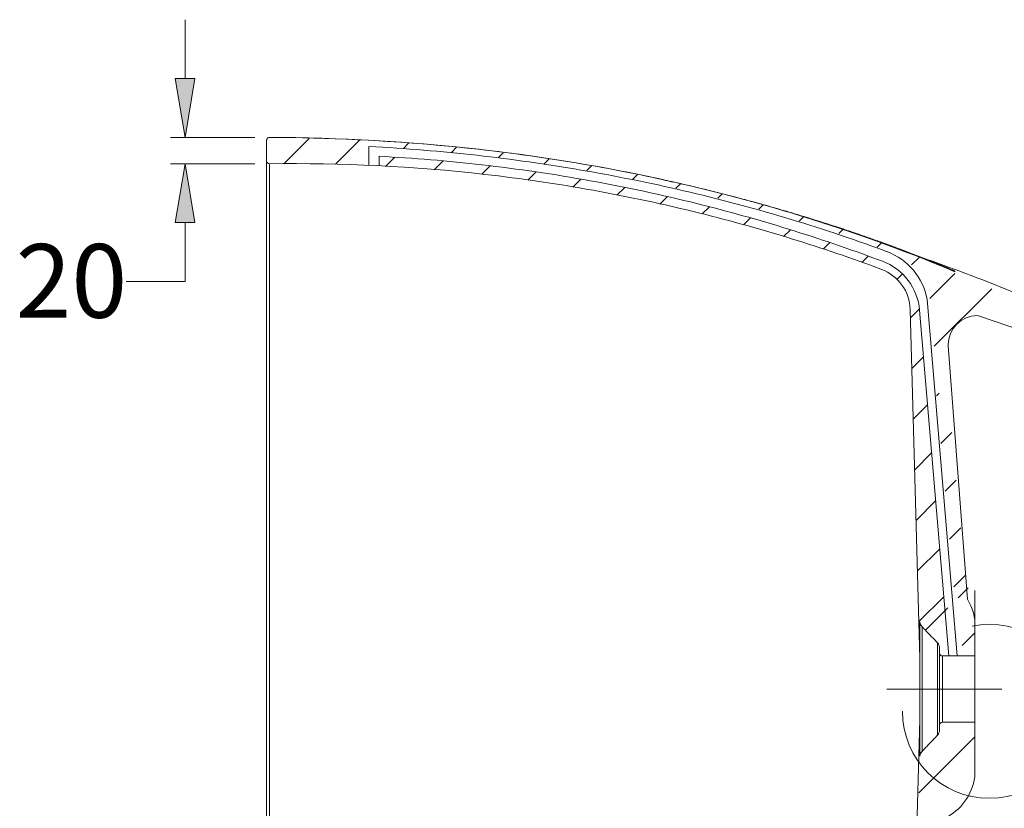
# Model space of a CAD drawing. Units: inches. Extents: x -325 to 375, y 159 to 338.
# Drawn here: x -174 to -134, y 291 to 322 of the extents above; entities that cross this region are included whole.
import ezdxf

# ---------------------------------------------------------------- set-up
doc = ezdxf.new("R2010")
doc.units = ezdxf.units.IN
doc.header["$MEASUREMENT"] = 0
doc.linetypes.add('AI-Linetype-14', pattern=[45.066679, 20.872988, -8.064563, 8.064563, -8.064563])
doc.linetypes.add('AI-Linetype-8', pattern=[47.912998, 17.077899, -6.16702, 6.16702, -6.16702, 6.16702, -6.16702])
doc.layers.add('1', color=7, linetype='Continuous')
doc.layers.add('2', color=7, linetype='Continuous')

# ---------------------------------------------------------------- blocks, each defined once
blk = doc.blocks.new('block 471')
at = {"layer": '2', "color": 7, "lineweight": 5, "true_color": 0xffffff}
blk.add_lwpolyline([(-138.052, 280.176), (-137.663, 294.128)], dxfattribs=at)
blk = doc.blocks.new('block 473')
at = {"layer": '2', "color": 7, "lineweight": 5, "true_color": 0xffffff}
blk.add_lwpolyline([(-137.581, 297.837), (-137.581, 295.345)], dxfattribs=at)
blk = doc.blocks.new('block 474')
at = {"layer": '2', "color": 7, "lineweight": 5, "true_color": 0xffffff}
blk.add_lwpolyline([(-137.581, 295.345), (-137.581, 292.853)], dxfattribs=at)
blk = doc.blocks.new('block 477')
at = {"layer": '2', "color": 7, "lineweight": 5, "true_color": 0xffffff}
blk.add_lwpolyline([(-136.882, 293.699), (-136.882, 293.904)], dxfattribs=at)
blk = doc.blocks.new('block 478')
at = {"layer": '2', "color": 7, "lineweight": 5, "true_color": 0xffffff}
blk.add_lwpolyline([(-136.765, 294.022), (-135.471, 294.022)], dxfattribs=at)
blk = doc.blocks.new('block 479')
at = {"layer": '2', "color": 7, "lineweight": 5, "true_color": 0xffffff}
blk.add_lwpolyline([(-135.471, 291.835), (-135.471, 294.022)], dxfattribs=at)
blk = doc.blocks.new('block 480')
at = {"layer": '2', "color": 7, "lineweight": 5, "true_color": 0xffffff}
blk.add_lwpolyline([(-135.471, 296.668), (-135.471, 299.279)], dxfattribs=at)
blk = doc.blocks.new('block 481')
at = {"layer": '2', "color": 7, "lineweight": 5, "true_color": 0xffffff}
blk.add_lwpolyline([(-137.663, 292.658), (-137.663, 295.345)], dxfattribs=at)
blk = doc.blocks.new('block 482')
at = {"layer": '2', "color": 7, "lineweight": 5, "true_color": 0xffffff}
blk.add_lwpolyline([(-137.663, 295.345), (-137.663, 298.032)], dxfattribs=at)
blk = doc.blocks.new('block 483')
at = {"layer": '2', "color": 7, "lineweight": 5, "true_color": 0xffffff}
blk.add_lwpolyline([(-136.765, 294.022), (-136.765, 296.668)], dxfattribs=at)
blk = doc.blocks.new('block 484')
at = {"layer": '2', "color": 7, "lineweight": 5, "true_color": 0xffffff}
blk.add_lwpolyline([(-135.769, 298.931), (-136.537, 309.062)], dxfattribs=at)
blk = doc.blocks.new('block 485')
at = {"layer": '2', "color": 7, "lineweight": 5, "true_color": 0xffffff}
blk.add_lwpolyline([(-131.533, 308.966), (-135.362, 310.271)], dxfattribs=at)
blk = doc.blocks.new('block 486')
at = {"layer": '2', "color": 7, "lineweight": 5, "true_color": 0xffffff}
blk.add_lwpolyline([(-163.75, 316.453), (-163.75, 317.274)], dxfattribs=at)
blk = doc.blocks.new('block 487')
at = {"layer": '2', "color": 7, "lineweight": 5, "true_color": 0xffffff}
blk.add_lwpolyline([(-137.663, 296.562), (-138.052, 310.514)], dxfattribs=at)
blk = doc.blocks.new('block 488')
at = {"layer": '2', "color": 7, "lineweight": 5, "true_color": 0xffffff}
blk.add_lwpolyline([(-136.882, 296.785), (-136.882, 296.99)], dxfattribs=at)
blk = doc.blocks.new('block 489')
at = {"layer": '2', "color": 7, "lineweight": 5, "true_color": 0xffffff}
blk.add_lwpolyline([(-135.471, 296.668), (-136.765, 296.668)], dxfattribs=at)
blk = doc.blocks.new('block 490')
at = {"layer": '2', "color": 7, "lineweight": 5, "true_color": 0xffffff}
blk.add_lwpolyline([(-135.471, 296.668), (-135.471, 294.022)], dxfattribs=at)
blk = doc.blocks.new('block 491')
at = {"layer": '2', "color": 7, "lineweight": 5, "true_color": 0xffffff}
blk.add_lwpolyline([(-136.882, 296.785), (-136.882, 293.904)], dxfattribs=at)
blk = doc.blocks.new('block 492')
at = {"layer": '2', "color": 7, "lineweight": 5, "true_color": 0xffffff}
blk.add_open_spline([(-137.581, 292.853), (-137.632, 292.8), (-137.661, 292.731), (-137.663, 292.658)], degree=3, dxfattribs=at)
blk = doc.blocks.new('block 496')
at = {"layer": '2', "color": 7, "lineweight": 5, "true_color": 0xffffff}
blk.add_open_spline([(-136.673, 290.179), (-136.027, 290.502), (-135.578, 291.12), (-135.471, 291.835)], degree=3, dxfattribs=at)
blk = doc.blocks.new('block 497')
at = {"layer": '2', "color": 7, "lineweight": 5, "true_color": 0xffffff}
blk.add_open_spline([(-136.964, 293.496), (-136.911, 293.551), (-136.882, 293.623), (-136.882, 293.699)], degree=3, dxfattribs=at)
blk = doc.blocks.new('block 498')
at = {"layer": '2', "color": 7, "lineweight": 5, "true_color": 0xffffff}
blk.add_open_spline([(-136.765, 294.022), (-136.829, 294.022), (-136.882, 293.969), (-136.882, 293.904)], degree=3, dxfattribs=at)
blk = doc.blocks.new('block 499')
at = {"layer": '2', "color": 7, "lineweight": 5, "true_color": 0xffffff}
blk.add_open_spline([(-135.471, 297.809), (-135.447, 298.205), (-135.552, 298.599), (-135.769, 298.931)], degree=3, dxfattribs=at)
blk = doc.blocks.new('block 500')
at = {"layer": '2', "color": 7, "lineweight": 5, "true_color": 0xffffff}
blk.add_open_spline([(-163.75, 316.453), (-163.75, 316.388), (-163.698, 316.336), (-163.633, 316.336), (-163.632, 316.336), (-163.632, 316.336), (-163.631, 316.336)], degree=3, knots=[0, 0, 0, 0, 1, 1, 1, 2, 2, 2, 2], dxfattribs=at)
blk = doc.blocks.new('block 501')
at = {"layer": '2', "color": 7, "lineweight": 5, "true_color": 0xffffff}
blk.add_open_spline([(-137.663, 298.032), (-137.661, 297.959), (-137.632, 297.889), (-137.581, 297.837)], degree=3, dxfattribs=at)
blk = doc.blocks.new('block 502')
at = {"layer": '2', "color": 7, "lineweight": 5, "true_color": 0xffffff}
blk.add_open_spline([(-136.882, 296.99), (-136.882, 297.066), (-136.911, 297.139), (-136.964, 297.194)], degree=3, dxfattribs=at)
blk = doc.blocks.new('block 503')
at = {"layer": '2', "color": 7, "lineweight": 5, "true_color": 0xffffff}
blk.add_open_spline([(-136.882, 296.785), (-136.882, 296.72), (-136.829, 296.668), (-136.765, 296.668)], degree=3, dxfattribs=at)
blk = doc.blocks.new('block 504')
at = {"layer": '2', "color": 7, "lineweight": 5, "true_color": 0xffffff}
blk.add_open_spline([(-137.581, 292.853), (-137.533, 292.903), (-137.485, 292.953), (-137.437, 293.003), (-137.413, 293.028), (-137.389, 293.053), (-137.365, 293.078), (-137.317, 293.128), (-137.269, 293.178), (-137.221, 293.229), (-137.197, 293.254), (-137.173, 293.279), (-137.149, 293.304), (-137.118, 293.336), (-137.087, 293.368), (-137.056, 293.4), (-137.026, 293.432), (-136.995, 293.464), (-136.964, 293.496)], degree=3, knots=[0, 0, 0, 0, 1, 1, 1, 2, 2, 2, 3, 3, 3, 4, 4, 4, 5, 5, 5, 6, 6, 6, 6], dxfattribs=at)
blk = doc.blocks.new('block 509')
at = {"layer": '2', "color": 7, "lineweight": 5, "true_color": 0xffffff}
blk.add_open_spline([(-136.269, 312.054), (-136.335, 312.083), (-136.401, 312.111), (-136.466, 312.139), (-136.775, 312.27), (-137.085, 312.394), (-137.395, 312.516), (-137.668, 312.624), (-137.941, 312.73), (-138.214, 312.834), (-138.449, 312.923), (-138.685, 313.011), (-138.92, 313.097), (-139.108, 313.166), (-139.297, 313.234), (-139.486, 313.301), (-139.637, 313.355), (-139.788, 313.408), (-139.939, 313.46), (-140.052, 313.499), (-140.165, 313.538), (-140.278, 313.577), (-140.376, 313.61), (-140.474, 313.643), (-140.572, 313.676), (-140.68, 313.712), (-140.789, 313.748), (-140.897, 313.784), (-141.017, 313.823), (-141.136, 313.862), (-141.255, 313.901), (-141.386, 313.943), (-141.516, 313.985), (-141.646, 314.026), (-141.914, 314.111), (-142.182, 314.194), (-142.449, 314.275), (-142.742, 314.363), (-143.035, 314.45), (-143.328, 314.534), (-143.596, 314.612), (-143.865, 314.688), (-144.135, 314.762), (-144.369, 314.826), (-144.603, 314.889), (-144.838, 314.951)], degree=3, knots=[0, 0, 0, 0, 1, 1, 1, 2, 2, 2, 3, 3, 3, 4, 4, 4, 5, 5, 5, 6, 6, 6, 7, 7, 7, 8, 8, 8, 9, 9, 9, 10, 10, 10, 11, 11, 11, 12, 12, 12, 13, 13, 13, 14, 14, 14, 15, 15, 15, 15], dxfattribs=at)
blk = doc.blocks.new('block 510')
at = {"layer": '2', "color": 7, "lineweight": 5, "true_color": 0xffffff}
blk.add_open_spline([(-147.522, 315.608), (-147.56, 315.617), (-147.597, 315.625), (-147.631, 315.633), (-147.717, 315.654), (-147.792, 315.671), (-147.862, 315.687), (-147.94, 315.705), (-148.011, 315.721), (-148.064, 315.733), (-148.068, 315.734), (-148.071, 315.734), (-148.075, 315.735)], degree=3, knots=[0, 0, 0, 0, 1, 1, 1, 2, 2, 2, 3, 3, 3, 4, 4, 4, 4], dxfattribs=at)
blk = doc.blocks.new('block 511')
at = {"layer": '2', "color": 7, "lineweight": 5, "true_color": 0xffffff}
blk.add_open_spline([(-136.269, 312.056), (-136.269, 312.053), (-136.269, 312.046), (-136.269, 312.038), (-136.269, 312.036), (-136.269, 312.034), (-136.269, 312.031), (-136.269, 312.028), (-136.269, 312.026), (-136.269, 312.023)], degree=3, knots=[0, 0, 0, 0, 1, 1, 1, 2, 2, 2, 3, 3, 3, 3], dxfattribs=at)
blk = doc.blocks.new('block 512')
at = {"layer": '2', "color": 7, "lineweight": 5, "true_color": 0xffffff}
blk.add_open_spline([(-163.632, 316.306), (-163.632, 316.295), (-163.633, 316.28), (-163.633, 316.263), (-163.634, 316.251), (-163.634, 316.237), (-163.635, 316.222), (-163.635, 316.207), (-163.635, 316.19), (-163.636, 316.172), (-163.636, 316.154), (-163.637, 316.134), (-163.638, 316.114), (-163.638, 316.108), (-163.638, 316.103), (-163.638, 316.098), (-163.638, 316.092), (-163.638, 316.087), (-163.638, 316.081), (-163.638, 316.08), (-163.638, 316.078), (-163.638, 316.076), (-163.639, 316.074), (-163.639, 316.072), (-163.639, 316.068), (-163.639, 316.066), (-163.639, 316.064), (-163.639, 316.062), (-163.639, 316.06), (-163.639, 316.057), (-163.639, 316.055), (-163.639, 316.049), (-163.639, 316.042), (-163.639, 316.035), (-163.639, 316.027), (-163.639, 316.019), (-163.639, 316.009), (-163.639, 315.999), (-163.639, 315.989), (-163.639, 315.977), (-163.639, 315.971), (-163.639, 315.965), (-163.639, 315.959), (-163.639, 315.952), (-163.639, 315.946), (-163.639, 315.939), (-163.639, 315.925), (-163.639, 315.91), (-163.639, 315.894), (-163.639, 315.886), (-163.639, 315.878), (-163.639, 315.87), (-163.639, 315.862), (-163.639, 315.854), (-163.639, 315.845), (-163.639, 315.829), (-163.639, 315.811), (-163.639, 315.794), (-163.639, 315.785), (-163.639, 315.776), (-163.639, 315.767), (-163.639, 315.758), (-163.639, 315.749), (-163.639, 315.74), (-163.639, 315.721), (-163.639, 315.703), (-163.639, 315.683), (-163.639, 315.606), (-163.639, 315.523), (-163.639, 315.433), (-163.639, 315.343), (-163.639, 315.247), (-163.639, 315.144), (-163.64, 315.041), (-163.64, 314.932), (-163.64, 314.817), (-163.64, 314.702), (-163.64, 314.58), (-163.64, 314.452), (-163.64, 314.324), (-163.64, 314.19), (-163.64, 314.049), (-163.64, 313.908), (-163.64, 313.761), (-163.64, 313.608), (-163.64, 313.454), (-163.64, 313.294), (-163.64, 313.128), (-163.64, 313.086), (-163.64, 313.044), (-163.64, 313.002), (-163.64, 312.96), (-163.64, 312.917), (-163.64, 312.874), (-163.64, 312.787), (-163.64, 312.699), (-163.64, 312.61), (-163.64, 312.432), (-163.64, 312.249), (-163.64, 312.061), (-163.64, 311.872), (-163.64, 311.679), (-163.64, 311.48), (-163.64, 311.281), (-163.64, 311.077), (-163.64, 310.868), (-163.64, 310.659), (-163.64, 310.445), (-163.64, 310.226), (-163.639, 310.007), (-163.639, 309.782), (-163.639, 309.553), (-163.639, 309.323), (-163.639, 309.089), (-163.639, 308.849), (-163.639, 308.609), (-163.639, 308.364), (-163.639, 308.114), (-163.639, 308.051), (-163.639, 307.988), (-163.639, 307.925), (-163.639, 307.862), (-163.639, 307.798), (-163.639, 307.735), (-163.639, 307.607), (-163.639, 307.479), (-163.639, 307.35), (-163.639, 307.092), (-163.639, 306.83), (-163.639, 306.565), (-163.639, 306.3), (-163.639, 306.032), (-163.639, 305.76), (-163.639, 305.489), (-163.639, 305.214), (-163.639, 304.936), (-163.639, 304.657), (-163.639, 304.376), (-163.639, 304.091), (-163.638, 303.806), (-163.638, 303.518), (-163.638, 303.226), (-163.638, 302.935), (-163.638, 302.64), (-163.638, 302.341), (-163.638, 302.043), (-163.638, 301.741), (-163.638, 301.436), (-163.638, 301.36), (-163.638, 301.283), (-163.638, 301.207), (-163.638, 301.13), (-163.638, 301.053), (-163.638, 300.977), (-163.638, 300.823), (-163.638, 300.67), (-163.638, 300.516), (-163.638, 300.207), (-163.638, 299.898), (-163.638, 299.588), (-163.638, 299.277), (-163.638, 298.966), (-163.638, 298.653), (-163.638, 298.34), (-163.638, 298.026), (-163.638, 297.711), (-163.638, 297.396), (-163.638, 297.08), (-163.638, 296.763), (-163.638, 296.445), (-163.638, 296.127), (-163.638, 295.807), (-163.638, 295.663), (-163.638, 295.518), (-163.638, 295.374)], degree=3, knots=[0, 0, 0, 0, 1, 1, 1, 2, 2, 2, 3, 3, 3, 4, 4, 4, 5, 5, 5, 6, 6, 6, 7, 7, 7, 8, 8, 8, 9, 9, 9, 10, 10, 10, 11, 11, 11, 12, 12, 12, 13, 13, 13, 14, 14, 14, 15, 15, 15, 16, 16, 16, 17, 17, 17, 18, 18, 18, 19, 19, 19, 20, 20, 20, 21, 21, 21, 22, 22, 22, 23, 23, 23, 24, 24, 24, 25, 25, 25, 26, 26, 26, 27, 27, 27, 28, 28, 28, 29, 29, 29, 30, 30, 30, 31, 31, 31, 32, 32, 32, 33, 33, 33, 34, 34, 34, 35, 35, 35, 36, 36, 36, 37, 37, 37, 38, 38, 38, 39, 39, 39, 40, 40, 40, 41, 41, 41, 42, 42, 42, 43, 43, 43, 44, 44, 44, 45, 45, 45, 46, 46, 46, 47, 47, 47, 48, 48, 48, 49, 49, 49, 50, 50, 50, 51, 51, 51, 52, 52, 52, 53, 53, 53, 54, 54, 54, 55, 55, 55, 56, 56, 56, 57, 57, 57, 58, 58, 58, 58], dxfattribs=at)
blk = doc.blocks.new('block 513')
at = {"layer": '2', "color": 7, "lineweight": 5, "true_color": 0xffffff}
blk.add_open_spline([(-163.638, 295.374), (-163.638, 295.21), (-163.638, 295.046), (-163.638, 294.882), (-163.638, 294.563), (-163.638, 294.244), (-163.638, 293.927), (-163.638, 293.609), (-163.638, 293.293), (-163.638, 292.978), (-163.638, 292.663), (-163.638, 292.349), (-163.638, 292.036), (-163.638, 291.724), (-163.638, 291.412), (-163.638, 291.101), (-163.638, 290.791), (-163.638, 290.482), (-163.638, 290.173), (-163.638, 290.019), (-163.638, 289.866), (-163.638, 289.712), (-163.638, 289.635), (-163.638, 289.559), (-163.638, 289.482), (-163.638, 289.444), (-163.638, 289.405), (-163.638, 289.367), (-163.638, 289.329), (-163.638, 289.291), (-163.638, 289.253), (-163.638, 288.948), (-163.638, 288.646), (-163.638, 288.348), (-163.638, 288.049), (-163.638, 287.755), (-163.638, 287.463), (-163.638, 287.172), (-163.638, 286.883), (-163.639, 286.598), (-163.639, 286.314), (-163.639, 286.032), (-163.639, 285.754), (-163.639, 285.475), (-163.639, 285.2), (-163.639, 284.929), (-163.639, 284.657), (-163.639, 284.389), (-163.639, 284.124), (-163.639, 283.859), (-163.639, 283.597), (-163.639, 283.339), (-163.639, 283.21), (-163.639, 283.082), (-163.639, 282.954), (-163.639, 282.922), (-163.639, 282.89), (-163.639, 282.859), (-163.639, 282.827), (-163.639, 282.795), (-163.639, 282.764), (-163.639, 282.7), (-163.639, 282.638), (-163.639, 282.575), (-163.639, 282.325), (-163.639, 282.08), (-163.639, 281.84), (-163.639, 281.6), (-163.639, 281.366), (-163.639, 281.136), (-163.639, 280.907), (-163.639, 280.683), (-163.64, 280.463), (-163.64, 280.244), (-163.64, 280.03), (-163.64, 279.821), (-163.64, 279.612), (-163.64, 279.408), (-163.64, 279.209), (-163.64, 279.011), (-163.64, 278.817), (-163.64, 278.629), (-163.64, 278.44), (-163.64, 278.257), (-163.64, 278.079), (-163.64, 277.99), (-163.64, 277.902), (-163.64, 277.815), (-163.64, 277.794), (-163.64, 277.772), (-163.64, 277.751), (-163.64, 277.73), (-163.64, 277.708), (-163.64, 277.687), (-163.64, 277.645), (-163.64, 277.603), (-163.64, 277.561), (-163.64, 277.395), (-163.64, 277.235), (-163.64, 277.082), (-163.64, 276.928), (-163.64, 276.781), (-163.64, 276.64), (-163.64, 276.5), (-163.64, 276.366), (-163.64, 276.238), (-163.64, 276.11), (-163.64, 275.988), (-163.64, 275.873), (-163.64, 275.757), (-163.64, 275.648), (-163.639, 275.546), (-163.639, 275.443), (-163.639, 275.347), (-163.639, 275.257), (-163.639, 275.167), (-163.639, 275.083), (-163.639, 275.006), (-163.639, 274.987), (-163.639, 274.968), (-163.639, 274.95), (-163.639, 274.94), (-163.639, 274.931), (-163.639, 274.922), (-163.639, 274.913), (-163.639, 274.904), (-163.639, 274.896), (-163.639, 274.878), (-163.639, 274.861), (-163.639, 274.844), (-163.639, 274.836), (-163.639, 274.828), (-163.639, 274.82), (-163.639, 274.811), (-163.639, 274.803), (-163.639, 274.796), (-163.639, 274.78), (-163.639, 274.765), (-163.639, 274.751), (-163.639, 274.744), (-163.639, 274.737), (-163.639, 274.731), (-163.639, 274.724), (-163.639, 274.718), (-163.639, 274.712), (-163.639, 274.701), (-163.639, 274.69), (-163.639, 274.681), (-163.639, 274.671), (-163.639, 274.662), (-163.639, 274.655), (-163.639, 274.647), (-163.639, 274.641), (-163.639, 274.635), (-163.639, 274.632), (-163.639, 274.63), (-163.639, 274.628), (-163.639, 274.625), (-163.639, 274.623), (-163.639, 274.622), (-163.639, 274.618), (-163.639, 274.616), (-163.638, 274.614), (-163.638, 274.612), (-163.638, 274.61), (-163.638, 274.609), (-163.638, 274.603), (-163.638, 274.598), (-163.638, 274.592), (-163.638, 274.587), (-163.638, 274.581), (-163.638, 274.576), (-163.637, 274.555), (-163.636, 274.536), (-163.636, 274.517), (-163.635, 274.499), (-163.635, 274.483), (-163.635, 274.468), (-163.634, 274.453), (-163.634, 274.439), (-163.633, 274.427), (-163.632, 274.379), (-163.631, 274.355), (-163.631, 274.353)], degree=3, knots=[0, 0, 0, 0, 1, 1, 1, 2, 2, 2, 3, 3, 3, 4, 4, 4, 5, 5, 5, 6, 6, 6, 7, 7, 7, 8, 8, 8, 9, 9, 9, 10, 10, 10, 11, 11, 11, 12, 12, 12, 13, 13, 13, 14, 14, 14, 15, 15, 15, 16, 16, 16, 17, 17, 17, 18, 18, 18, 19, 19, 19, 20, 20, 20, 21, 21, 21, 22, 22, 22, 23, 23, 23, 24, 24, 24, 25, 25, 25, 26, 26, 26, 27, 27, 27, 28, 28, 28, 29, 29, 29, 30, 30, 30, 31, 31, 31, 32, 32, 32, 33, 33, 33, 34, 34, 34, 35, 35, 35, 36, 36, 36, 37, 37, 37, 38, 38, 38, 39, 39, 39, 40, 40, 40, 41, 41, 41, 42, 42, 42, 43, 43, 43, 44, 44, 44, 45, 45, 45, 46, 46, 46, 47, 47, 47, 48, 48, 48, 49, 49, 49, 50, 50, 50, 51, 51, 51, 52, 52, 52, 53, 53, 53, 54, 54, 54, 55, 55, 55, 56, 56, 56, 57, 57, 57, 58, 58, 58, 59, 59, 59, 60, 60, 60, 61, 61, 61, 61], dxfattribs=at)
blk = doc.blocks.new('block 516')
at = {"layer": '2', "color": 7, "lineweight": 5, "true_color": 0xffffff}
blk.add_open_spline([(-163.75, 274.487), (-163.75, 274.49), (-163.75, 274.493), (-163.75, 274.499), (-163.75, 274.509), (-163.75, 274.535), (-163.75, 274.577), (-163.75, 274.62), (-163.75, 274.682), (-163.75, 274.751), (-163.75, 275.024), (-163.75, 275.404), (-163.75, 275.882), (-163.75, 276.36), (-163.75, 276.938), (-163.75, 277.62), (-163.75, 278.302), (-163.75, 279.071), (-163.75, 279.919), (-163.75, 280.767), (-163.75, 281.695), (-163.75, 282.707), (-163.75, 283.72), (-163.75, 284.788), (-163.75, 285.908), (-163.75, 287.028), (-163.75, 288.201), (-163.75, 289.426), (-163.75, 290.652), (-163.75, 291.896), (-163.75, 293.158), (-163.75, 293.89), (-163.75, 294.629), (-163.75, 295.374)], degree=3, knots=[0, 0, 0, 0, 1, 1, 1, 2, 2, 2, 3, 3, 3, 4, 4, 4, 5, 5, 5, 6, 6, 6, 7, 7, 7, 8, 8, 8, 9, 9, 9, 10, 10, 10, 11, 11, 11, 11], dxfattribs=at)
blk = doc.blocks.new('block 517')
at = {"layer": '2', "color": 7, "lineweight": 5, "true_color": 0xffffff}
blk.add_open_spline([(-163.75, 295.374), (-163.75, 296.221), (-163.75, 297.06), (-163.75, 297.891), (-163.75, 298.521), (-163.75, 299.145), (-163.75, 299.766), (-163.75, 300.386), (-163.75, 301.003), (-163.75, 301.611), (-163.75, 302.828), (-163.75, 303.99), (-163.75, 305.1), (-163.75, 305.655), (-163.75, 306.196), (-163.75, 306.725), (-163.75, 307.253), (-163.75, 307.77), (-163.75, 308.268), (-163.75, 309.265), (-163.75, 310.178), (-163.75, 311.011), (-163.75, 311.427), (-163.75, 311.823), (-163.75, 312.198), (-163.75, 312.574), (-163.75, 312.93), (-163.75, 313.261), (-163.75, 313.923), (-163.75, 314.483), (-163.75, 314.942), (-163.75, 315.171), (-163.75, 315.375), (-163.75, 315.555), (-163.75, 315.734), (-163.75, 315.889), (-163.75, 316.013), (-163.75, 316.076), (-163.75, 316.123), (-163.75, 316.153), (-163.75, 316.183), (-163.75, 316.193), (-163.75, 316.198), (-163.75, 316.21), (-163.75, 316.221), (-163.75, 316.231), (-163.75, 316.252), (-163.75, 316.272), (-163.75, 316.29), (-163.75, 316.326), (-163.75, 316.356), (-163.75, 316.38), (-163.75, 316.429), (-163.75, 316.453), (-163.75, 316.454)], degree=3, knots=[0, 0, 0, 0, 1, 1, 1, 2, 2, 2, 3, 3, 3, 4, 4, 4, 5, 5, 5, 6, 6, 6, 7, 7, 7, 8, 8, 8, 9, 9, 9, 10, 10, 10, 11, 11, 11, 12, 12, 12, 13, 13, 13, 14, 14, 14, 15, 15, 15, 16, 16, 16, 17, 17, 17, 18, 18, 18, 18], dxfattribs=at)
blk = doc.blocks.new('block 518')
at = {"layer": '2', "color": 7, "lineweight": 5, "true_color": 0xffffff}
blk.add_open_spline([(-136.964, 294.246), (-136.964, 294.443), (-136.964, 294.666), (-136.964, 294.9), (-136.964, 295.135), (-136.964, 295.382), (-136.964, 295.621), (-136.964, 295.859), (-136.964, 296.092), (-136.964, 296.299), (-136.964, 296.505), (-136.964, 296.688), (-136.964, 296.832), (-136.964, 296.976), (-136.964, 297.081), (-136.964, 297.139), (-136.964, 297.176), (-136.964, 297.195), (-136.964, 297.193)], degree=3, knots=[0, 0, 0, 0, 1, 1, 1, 2, 2, 2, 3, 3, 3, 4, 4, 4, 5, 5, 5, 6, 6, 6, 6], dxfattribs=at)
blk = doc.blocks.new('block 519')
at = {"layer": '2', "color": 7, "lineweight": 5, "true_color": 0xffffff}
blk.add_open_spline([(-136.964, 293.495), (-136.964, 293.497), (-136.964, 293.503), (-136.964, 293.516), (-136.964, 293.552), (-136.964, 293.636), (-136.964, 293.76), (-136.964, 293.884), (-136.964, 294.05), (-136.964, 294.246)], degree=3, knots=[0, 0, 0, 0, 1, 1, 1, 2, 2, 2, 3, 3, 3, 3], dxfattribs=at)
blk = doc.blocks.new('block 521')
at = {"layer": '2', "color": 7, "lineweight": 5, "true_color": 0xffffff}
blk.add_open_spline([(-136.269, 312.023), (-138.414, 312.928), (-140.607, 313.713), (-142.846, 314.386), (-143.965, 314.722), (-145.097, 315.031), (-146.235, 315.31), (-147.373, 315.589), (-148.516, 315.839), (-149.665, 316.061), (-151.962, 316.504), (-154.287, 316.834), (-156.618, 317.053), (-158.949, 317.272), (-161.288, 317.379), (-163.632, 317.392)], degree=3, knots=[0, 0, 0, 0, 1, 1, 1, 2, 2, 2, 3, 3, 3, 4, 4, 4, 5, 5, 5, 5], dxfattribs=at)
blk = doc.blocks.new('block 522')
at = {"layer": '2', "color": 7, "lineweight": 5, "true_color": 0xffffff}
blk.add_open_spline([(-163.632, 317.392), (-163.648, 317.392), (-163.663, 317.389), (-163.677, 317.383), (-163.692, 317.377), (-163.704, 317.369), (-163.716, 317.358), (-163.727, 317.347), (-163.735, 317.334), (-163.741, 317.32), (-163.747, 317.305), (-163.75, 317.29), (-163.75, 317.274)], degree=3, knots=[0, 0, 0, 0, 1, 1, 1, 2, 2, 2, 3, 3, 3, 4, 4, 4, 4], dxfattribs=at)
blk = doc.blocks.new('block 523')
at = {"layer": '2', "color": 7, "lineweight": 5, "true_color": 0xffffff}
blk.add_open_spline([(-163.631, 316.336), (-160.761, 316.379), (-157.887, 316.238), (-155.035, 315.913), (-152.143, 315.583), (-149.273, 315.065), (-146.448, 314.363), (-143.992, 313.752), (-141.571, 313.002), (-139.199, 312.117)], degree=3, knots=[0, 0, 0, 0, 1, 1, 1, 2, 2, 2, 3, 3, 3, 3], dxfattribs=at)
blk = doc.blocks.new('block 524')
at = {"layer": '2', "color": 7, "lineweight": 5, "true_color": 0xffffff}
blk.add_open_spline([(-138.052, 310.514), (-138.062, 310.862), (-138.178, 311.207), (-138.381, 311.491), (-138.584, 311.774), (-138.872, 311.995), (-139.199, 312.117)], degree=3, knots=[0, 0, 0, 0, 1, 1, 1, 2, 2, 2, 2], dxfattribs=at)
blk = doc.blocks.new('block 525')
at = {"layer": '2', "color": 7, "lineweight": 5, "true_color": 0xffffff}
blk.add_open_spline([(-136.964, 297.194), (-137, 297.232), (-137.037, 297.27), (-137.073, 297.308), (-137.11, 297.346), (-137.146, 297.384), (-137.183, 297.422), (-137.219, 297.46), (-137.255, 297.498), (-137.292, 297.535), (-137.328, 297.573), (-137.365, 297.611), (-137.401, 297.649), (-137.431, 297.681), (-137.461, 297.712), (-137.491, 297.743), (-137.521, 297.774), (-137.551, 297.805), (-137.581, 297.837)], degree=3, knots=[0, 0, 0, 0, 1, 1, 1, 2, 2, 2, 3, 3, 3, 4, 4, 4, 5, 5, 5, 6, 6, 6, 6], dxfattribs=at)
blk = doc.blocks.new('block 526')
at = {"layer": '2', "color": 7, "lineweight": 5, "true_color": 0xffffff}
blk.add_open_spline([(-131.524, 310.124), (-134.597, 311.592), (-136.88, 312.321), (-139.02, 313.109), (-140.323, 313.588), (-141.642, 314.027), (-142.977, 314.425), (-144.313, 314.824), (-145.666, 315.182), (-147.026, 315.499), (-148.385, 315.816), (-149.752, 316.091), (-151.127, 316.327), (-152.503, 316.562), (-153.887, 316.758), (-155.275, 316.914), (-158.051, 317.226), (-160.837, 317.377), (-163.632, 317.392)], degree=3, knots=[0, 0, 0, 0, 1, 1, 1, 2, 2, 2, 3, 3, 3, 4, 4, 4, 5, 5, 5, 6, 6, 6, 6], dxfattribs=at)
blk = doc.blocks.new('block 528')
at = {"layer": '2', "color": 7, "lineweight": 5, "true_color": 0xffffff}
blk.add_open_spline([(-159.253, 316.635), (-157.883, 316.563), (-156.515, 316.45), (-155.153, 316.295), (-152.261, 315.965), (-149.39, 315.447), (-146.566, 314.745), (-144.11, 314.134), (-141.688, 313.384), (-139.317, 312.499)], degree=3, knots=[0, 0, 0, 0, 1, 1, 1, 2, 2, 2, 3, 3, 3, 3], dxfattribs=at)
blk = doc.blocks.new('block 529')
at = {"layer": '2', "color": 7, "lineweight": 5, "true_color": 0xffffff}
blk.add_open_spline([(-138.981, 312.826), (-139.019, 312.84), (-139.057, 312.854), (-139.095, 312.868), (-140.398, 313.348), (-141.717, 313.786), (-143.052, 314.185), (-144.388, 314.583), (-145.741, 314.942), (-147.1, 315.259), (-148.46, 315.575), (-149.827, 315.851), (-151.202, 316.087), (-152.577, 316.322), (-153.962, 316.518), (-155.35, 316.674), (-156.771, 316.834), (-158.195, 316.951), (-159.664, 317.033)], degree=3, knots=[0, 0, 0, 0, 1, 1, 1, 2, 2, 2, 3, 3, 3, 4, 4, 4, 5, 5, 5, 6, 6, 6, 6], dxfattribs=at)
blk = doc.blocks.new('block 530')
at = {"layer": '2', "color": 1, "lineweight": 5, "true_color": 0xff0000}
blk.add_lwpolyline([(-159.664, 316.453), (-159.664, 317.033)], dxfattribs=at)
blk = doc.blocks.new('block 531')
at = {"layer": '2', "color": 7, "lineweight": 5, "true_color": 0xffffff}
blk.add_open_spline([(-159.664, 316.273), (-159.664, 316.279), (-159.664, 316.284), (-159.664, 316.29), (-159.664, 316.326), (-159.664, 316.356), (-159.664, 316.38), (-159.664, 316.429), (-159.664, 316.453), (-159.664, 316.454)], degree=3, knots=[0, 0, 0, 0, 1, 1, 1, 2, 2, 2, 3, 3, 3, 3], dxfattribs=at)
blk = doc.blocks.new('block 532')
at = {"layer": '2', "color": 1, "lineweight": 5, "true_color": 0xff0000}
blk.add_lwpolyline([(-159.253, 316.453), (-159.253, 316.635)], dxfattribs=at)
blk = doc.blocks.new('block 533')
at = {"layer": '2', "color": 7, "lineweight": 5, "true_color": 0xffffff}
blk.add_open_spline([(-159.253, 316.253), (-159.253, 316.266), (-159.253, 316.278), (-159.253, 316.29), (-159.253, 316.326), (-159.253, 316.356), (-159.253, 316.38), (-159.253, 316.429), (-159.253, 316.453), (-159.253, 316.454)], degree=3, knots=[0, 0, 0, 0, 1, 1, 1, 2, 2, 2, 3, 3, 3, 3], dxfattribs=at)
blk = doc.blocks.new('block 628')
at = {"layer": '1', "color": 7, "linetype": 'AI-Linetype-8', "lineweight": 5, "true_color": 0xffffff}
blk.add_open_spline([(-138.363, 294.455), (-138.363, 296.376), (-136.806, 297.932), (-134.886, 297.932), (-132.965, 297.932), (-131.408, 296.376), (-131.408, 294.455), (-131.408, 292.534), (-132.965, 290.978), (-134.886, 290.978), (-136.806, 290.978), (-138.363, 292.534), (-138.363, 294.455), (-138.363, 294.455), (-138.363, 294.455), (-138.363, 294.455)], degree=3, knots=[0, 0, 0, 0, 1, 1, 1, 2, 2, 2, 3, 3, 3, 4, 4, 4, 5, 5, 5, 5], dxfattribs=at)
blk = doc.blocks.new('block 676')
at = {"layer": '1', "color": 7, "lineweight": 5, "true_color": 0xffffff}
blk.add_lwpolyline([(-163.75, 317.274), (-163.75, 317.274)], dxfattribs=at)
blk = doc.blocks.new('block 677')
at = {"layer": '1', "color": 7, "linetype": 'AI-Linetype-14', "lineweight": 5, "true_color": 0xffffff}
blk.add_lwpolyline([(-134.4, 295.345), (-138.984, 295.345)], dxfattribs=at)
blk = doc.blocks.new('block 1185')
at = {"color": 7, "lineweight": 5, "true_color": 0xffffff}
blk.add_lwpolyline([(-135.471, 293.431), (-137.703, 291.198)], dxfattribs=at)
blk = doc.blocks.new('block 1188')
at = {"color": 7, "lineweight": 5, "true_color": 0xffffff}
blk.add_lwpolyline([(-135.471, 297.588), (-135.973, 297.087)], dxfattribs=at)
blk = doc.blocks.new('block 1189')
at = {"color": 7, "lineweight": 5, "true_color": 0xffffff}
blk.add_lwpolyline([(-136.391, 296.668), (-136.391, 296.668)], dxfattribs=at)
blk = doc.blocks.new('block 1190')
at = {"color": 7, "lineweight": 5, "true_color": 0xffffff}
blk.add_lwpolyline([(-135.858, 299.888), (-136.314, 299.433)], dxfattribs=at)
blk = doc.blocks.new('block 1191')
at = {"color": 7, "lineweight": 5, "true_color": 0xffffff}
blk.add_lwpolyline([(-136.714, 299.033), (-137.704, 298.043)], dxfattribs=at)
blk = doc.blocks.new('block 1192')
at = {"color": 7, "lineweight": 5, "true_color": 0xffffff}
blk.add_lwpolyline([(-135.744, 299.394), (-136.143, 298.994)], dxfattribs=at)
blk = doc.blocks.new('block 1193')
at = {"color": 7, "lineweight": 5, "true_color": 0xffffff}
blk.add_lwpolyline([(-136.552, 298.585), (-137.444, 297.694)], dxfattribs=at)
blk = doc.blocks.new('block 1194')
at = {"color": 7, "lineweight": 5, "true_color": 0xffffff}
blk.add_lwpolyline([(-136.036, 301.79), (-136.485, 301.341)], dxfattribs=at)
blk = doc.blocks.new('block 1195')
at = {"color": 7, "lineweight": 5, "true_color": 0xffffff}
blk.add_lwpolyline([(-136.876, 300.95), (-137.761, 300.065)], dxfattribs=at)
blk = doc.blocks.new('block 1196')
at = {"color": 7, "lineweight": 5, "true_color": 0xffffff}
blk.add_lwpolyline([(-136.213, 303.691), (-136.655, 303.248)], dxfattribs=at)
blk = doc.blocks.new('block 1197')
at = {"color": 7, "lineweight": 5, "true_color": 0xffffff}
blk.add_lwpolyline([(-137.037, 302.867), (-137.817, 302.087)], dxfattribs=at)
blk = doc.blocks.new('block 1198')
at = {"color": 7, "lineweight": 5, "true_color": 0xffffff}
blk.add_lwpolyline([(-136.39, 305.593), (-136.826, 305.156)], dxfattribs=at)
blk = doc.blocks.new('block 1199')
at = {"color": 7, "lineweight": 5, "true_color": 0xffffff}
blk.add_lwpolyline([(-137.199, 304.784), (-137.874, 304.109)], dxfattribs=at)
blk = doc.blocks.new('block 1201')
at = {"color": 7, "lineweight": 5, "true_color": 0xffffff}
blk.add_lwpolyline([(-136.89, 307.171), (-136.997, 307.064)], dxfattribs=at)
blk = doc.blocks.new('block 1202')
at = {"color": 7, "lineweight": 5, "true_color": 0xffffff}
blk.add_lwpolyline([(-137.361, 306.701), (-137.93, 306.131)], dxfattribs=at)
blk = doc.blocks.new('block 1204')
at = {"color": 7, "lineweight": 5, "true_color": 0xffffff}
blk.add_lwpolyline([(-134.796, 311.344), (-137.099, 309.041)], dxfattribs=at)
blk = doc.blocks.new('block 1205')
at = {"color": 7, "lineweight": 5, "true_color": 0xffffff}
blk.add_lwpolyline([(-137.522, 308.618), (-137.986, 308.153)], dxfattribs=at)
blk = doc.blocks.new('block 1206')
at = {"color": 7, "lineweight": 5, "true_color": 0xffffff}
blk.add_lwpolyline([(-137.701, 312.596), (-138.006, 312.292)], dxfattribs=at)
blk = doc.blocks.new('block 1207')
at = {"color": 7, "lineweight": 5, "true_color": 0xffffff}
blk.add_lwpolyline([(-138.364, 311.933), (-138.59, 311.707)], dxfattribs=at)
blk = doc.blocks.new('block 1208')
at = {"color": 7, "lineweight": 5, "true_color": 0xffffff}
blk.add_lwpolyline([(-136.269, 311.949), (-137.264, 310.955)], dxfattribs=at)
blk = doc.blocks.new('block 1209')
at = {"color": 7, "lineweight": 5, "true_color": 0xffffff}
blk.add_lwpolyline([(-137.684, 310.535), (-138.043, 310.175)], dxfattribs=at)
blk = doc.blocks.new('block 1210')
at = {"color": 7, "lineweight": 5, "true_color": 0xffffff}
blk.add_lwpolyline([(-140.741, 313.713), (-140.909, 313.545)], dxfattribs=at)
blk = doc.blocks.new('block 1211')
at = {"color": 7, "lineweight": 5, "true_color": 0xffffff}
blk.add_lwpolyline([(-141.263, 313.191), (-141.521, 312.934)], dxfattribs=at)
blk = doc.blocks.new('block 1212')
at = {"color": 7, "lineweight": 5, "true_color": 0xffffff}
blk.add_lwpolyline([(-139.208, 313.168), (-139.366, 313.01)], dxfattribs=at)
blk = doc.blocks.new('block 1213')
at = {"color": 7, "lineweight": 5, "true_color": 0xffffff}
blk.add_lwpolyline([(-139.725, 312.65), (-139.983, 312.393)], dxfattribs=at)
blk = doc.blocks.new('block 1214')
at = {"color": 7, "lineweight": 5, "true_color": 0xffffff}
blk.add_lwpolyline([(-142.316, 314.217), (-142.484, 314.049)], dxfattribs=at)
blk = doc.blocks.new('block 1215')
at = {"color": 7, "lineweight": 5, "true_color": 0xffffff}
blk.add_lwpolyline([(-142.832, 313.701), (-143.106, 313.427)], dxfattribs=at)
blk = doc.blocks.new('block 1216')
at = {"color": 7, "lineweight": 5, "true_color": 0xffffff}
blk.add_lwpolyline([(-143.918, 314.693), (-144.092, 314.519)], dxfattribs=at)
blk = doc.blocks.new('block 1217')
at = {"color": 7, "lineweight": 5, "true_color": 0xffffff}
blk.add_lwpolyline([(-144.434, 314.177), (-144.715, 313.897)], dxfattribs=at)
blk = doc.blocks.new('block 1218')
at = {"color": 7, "lineweight": 5, "true_color": 0xffffff}
blk.add_lwpolyline([(-145.556, 315.134), (-145.734, 314.956)], dxfattribs=at)
blk = doc.blocks.new('block 1219')
at = {"color": 7, "lineweight": 5, "true_color": 0xffffff}
blk.add_lwpolyline([(-146.07, 314.62), (-146.353, 314.337)], dxfattribs=at)
blk = doc.blocks.new('block 1220')
at = {"color": 7, "lineweight": 5, "true_color": 0xffffff}
blk.add_lwpolyline([(-147.228, 315.541), (-147.412, 315.357)], dxfattribs=at)
blk = doc.blocks.new('block 1221')
at = {"color": 7, "lineweight": 5, "true_color": 0xffffff}
blk.add_lwpolyline([(-147.742, 315.026), (-148.045, 314.723)], dxfattribs=at)
blk = doc.blocks.new('block 1222')
at = {"color": 7, "lineweight": 5, "true_color": 0xffffff}
blk.add_lwpolyline([(-151.201, 315.725), (-151.519, 315.407)], dxfattribs=at)
blk = doc.blocks.new('block 1223')
at = {"color": 7, "lineweight": 5, "true_color": 0xffffff}
blk.add_lwpolyline([(-148.937, 315.911), (-149.125, 315.723)], dxfattribs=at)
blk = doc.blocks.new('block 1224')
at = {"color": 7, "lineweight": 5, "true_color": 0xffffff}
blk.add_lwpolyline([(-149.452, 315.395), (-149.759, 315.089)], dxfattribs=at)
blk = doc.blocks.new('block 1225')
at = {"color": 7, "lineweight": 5, "true_color": 0xffffff}
blk.add_lwpolyline([(-154.304, 316.78), (-154.496, 316.587)], dxfattribs=at)
blk = doc.blocks.new('block 1226')
at = {"color": 7, "lineweight": 5, "true_color": 0xffffff}
blk.add_lwpolyline([(-154.826, 316.257), (-155.159, 315.924)], dxfattribs=at)
blk = doc.blocks.new('block 1227')
at = {"color": 7, "lineweight": 5, "true_color": 0xffffff}
blk.add_lwpolyline([(-152.474, 316.531), (-152.665, 316.339)], dxfattribs=at)
blk = doc.blocks.new('block 1228')
at = {"color": 7, "lineweight": 5, "true_color": 0xffffff}
blk.add_lwpolyline([(-152.992, 316.013), (-153.325, 315.68)], dxfattribs=at)
blk = doc.blocks.new('block 1229')
at = {"color": 7, "lineweight": 5, "true_color": 0xffffff}
blk.add_lwpolyline([(-156.163, 316.999), (-156.369, 316.793)], dxfattribs=at)
blk = doc.blocks.new('block 1230')
at = {"color": 7, "lineweight": 5, "true_color": 0xffffff}
blk.add_lwpolyline([(-156.708, 316.454), (-157.062, 316.1)], dxfattribs=at)
blk = doc.blocks.new('block 1231')
at = {"color": 7, "lineweight": 5, "true_color": 0xffffff}
blk.add_lwpolyline([(-158.084, 317.156), (-158.287, 316.953)], dxfattribs=at)
blk = doc.blocks.new('block 1232')
at = {"color": 7, "lineweight": 5, "true_color": 0xffffff}
blk.add_lwpolyline([(-158.634, 316.607), (-159.009, 316.231)], dxfattribs=at)
blk = doc.blocks.new('block 1233')
at = {"color": 7, "lineweight": 5, "true_color": 0xffffff}
blk.add_lwpolyline([(-160.026, 317.293), (-161, 316.319)], dxfattribs=at)
blk = doc.blocks.new('block 1234')
at = {"color": 7, "lineweight": 5, "true_color": 0xffffff}
blk.add_lwpolyline([(-162.047, 317.35), (-163.066, 316.332)], dxfattribs=at)
blk = doc.blocks.new('block 1235')
at = {"color": 7, "lineweight": 5, "true_color": 0xffffff}
blk.add_open_spline([(-135.362, 310.271), (-136.011, 310.271), (-136.537, 309.744), (-136.537, 309.095), (-136.537, 309.084), (-136.537, 309.073), (-136.537, 309.062)], degree=3, knots=[0, 0, 0, 0, 1, 1, 1, 2, 2, 2, 2], dxfattribs=at)
blk = doc.blocks.new('block 1236')
at = {"color": 7, "lineweight": 5, "true_color": 0xffffff}
blk.add_lwpolyline([(-164.22, 317.392), (-167.593, 317.392)], dxfattribs=at)
blk = doc.blocks.new('block 1237')
at = {"color": 7, "lineweight": 5, "true_color": 0xffffff}
blk.add_lwpolyline([(-164.219, 316.336), (-167.593, 316.336)], dxfattribs=at)
blk = doc.blocks.new('block 1238')
at = {"color": 7, "lineweight": 5, "true_color": 0xffffff}
blk.add_lwpolyline([(-167.005, 319.744), (-167.005, 322.095)], dxfattribs=at)
blk = doc.blocks.new('block 1239')
at = {"color": 7, "lineweight": 5, "true_color": 0xffffff}
blk.add_lwpolyline([(-167.005, 313.984), (-167.005, 311.632)], dxfattribs=at)
blk = doc.blocks.new('block 1240')
at = {"color": 7, "lineweight": 5, "true_color": 0xffffff}
blk.add_lwpolyline([(-167.005, 311.632), (-169.357, 311.632)], dxfattribs=at)
blk = doc.blocks.new('block 1241')
at = {"true_color": 0xffffff}
h = blk.add_hatch(color=7, dxfattribs=at)
h.dxf.hatch_style = 2
h.paths.add_polyline_path([(-167.397, 319.744), (-167.005, 317.392), (-166.613, 319.744)])
at = {"lineweight": 0}
blk.add_lwpolyline([(-167.397, 319.744), (-167.005, 317.392), (-166.613, 319.744), (-167.397, 319.744)], dxfattribs=at)
blk = doc.blocks.new('block 1242')
at = {"true_color": 0xffffff}
h = blk.add_hatch(color=7, dxfattribs=at)
h.dxf.hatch_style = 2
h.paths.add_polyline_path([(-167.397, 313.984), (-167.005, 316.336), (-166.613, 313.984)])
at = {"lineweight": 0}
blk.add_lwpolyline([(-167.397, 313.984), (-167.005, 316.336), (-166.613, 313.984), (-167.397, 313.984)], dxfattribs=at)
blk = doc.blocks.new('block 1243')
at = {"color": 7, "true_color": 0xffffff, "insert": (-173.771, 310.187), "char_height": 2.93962, "attachment_point": 7}
blk.add_mtext('\\fArial|b0|i0|c0|p34;\\W1;20', dxfattribs=at)
blk = doc.blocks.new('block 1244')
at = {"color": 7, "lineweight": 5, "true_color": 0xffffff}
blk.add_lwpolyline([(-137.374, 310.918), (-136.176, 296.668)], dxfattribs=at)
blk = doc.blocks.new('block 1245')
at = {"color": 7, "lineweight": 5, "true_color": 0xffffff}
blk.add_lwpolyline([(-137.693, 310.643), (-136.515, 296.668)], dxfattribs=at)
blk = doc.blocks.new('block 1246')
at = {"color": 7, "lineweight": 5, "true_color": 0xffffff}
blk.add_open_spline([(-137.693, 310.643), (-137.838, 311.52), (-138.467, 312.239), (-139.317, 312.499)], degree=3, dxfattribs=at)
blk = doc.blocks.new('block 1247')
at = {"color": 7, "lineweight": 5, "true_color": 0xffffff}
blk.add_open_spline([(-137.374, 310.918), (-137.538, 311.792), (-138.148, 312.516), (-138.981, 312.826)], degree=3, dxfattribs=at)
blk = doc.blocks.new('block 1248')
at = {"color": 7, "lineweight": 5, "true_color": 0xffffff}
blk.add_lwpolyline([(-150.771, 316.264), (-150.968, 316.067)], dxfattribs=at)
blk = doc.blocks.new('block 1395')
at = {"layer": 'Defpoints', "lineweight": 0}
blk.add_lwpolyline([(-163.632, 317.392), (-163.632, 317.392)], dxfattribs=at)
blk = doc.blocks.new('block 1396')
at = {"layer": 'Defpoints', "lineweight": 0}
blk.add_lwpolyline([(-163.631, 316.336), (-163.631, 316.336)], dxfattribs=at)
blk = doc.blocks.new('block 1397')
at = {"layer": 'Defpoints', "lineweight": 0}
blk.add_lwpolyline([(-167.005, 316.336), (-167.005, 316.336)], dxfattribs=at)

msp = doc.modelspace()

# ---------------------------------------------------------------- block references
for name in ['block 1238', 'block 1241', 'block 1236', 'block 1234', 'block 1233', 'block 1231', 'block 1229', 'block 1232', 'block 1225', 'block 1227', 'block 1237', 'block 1242', 'block 1230', 'block 1226', 'block 1248', 'block 1228', 'block 1222', 'block 1223', 'block 1224', 'block 1220', 'block 1221', 'block 1218', 'block 1219', 'block 1216', 'block 1217', 'block 1214', 'block 1239', 'block 1215', 'block 1210', 'block 1243', 'block 1211', 'block 1212', 'block 1213', 'block 1247', 'block 1206', 'block 1246', 'block 1207', 'block 1208', 'block 1240', 'block 1204', 'block 1245', 'block 1244', 'block 1209', 'block 1235', 'block 1205', 'block 1201', 'block 1202', 'block 1198', 'block 1199', 'block 1196', 'block 1197', 'block 1194', 'block 1195', 'block 1190', 'block 1192', 'block 1191', 'block 1193', 'block 1188', 'block 1189', 'block 1185']:
    msp.add_blockref(name, (0, 0))
at = {"layer": '1'}
for name in ['block 676', 'block 628', 'block 677']:
    msp.add_blockref(name, (0, 0), dxfattribs=at)
at = {"layer": '2'}
for name in ['block 522', 'block 521', 'block 526', 'block 486', 'block 529', 'block 530', 'block 528', 'block 532', 'block 517', 'block 500', 'block 512', 'block 523', 'block 531', 'block 533', 'block 510', 'block 509', 'block 524', 'block 511', 'block 487', 'block 485', 'block 484', 'block 480', 'block 499', 'block 482', 'block 501', 'block 473', 'block 525', 'block 518', 'block 502', 'block 488', 'block 491', 'block 503', 'block 483', 'block 489', 'block 490', 'block 516', 'block 513', 'block 481', 'block 474', 'block 471', 'block 519', 'block 497', 'block 498', 'block 477', 'block 478', 'block 479', 'block 504', 'block 492', 'block 496']:
    msp.add_blockref(name, (0, 0), dxfattribs=at)
at = {"layer": 'Defpoints'}
for name in ['block 1395', 'block 1397', 'block 1396']:
    msp.add_blockref(name, (0, 0), dxfattribs=at)

doc.saveas('drawing.dxf')
